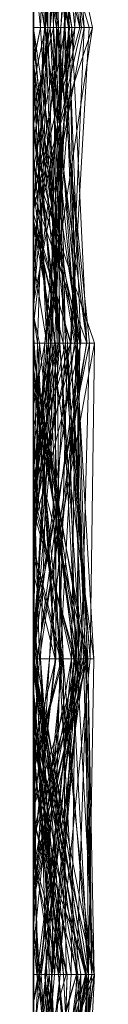
# Model space of a CAD drawing. Units: metres. Extents: x -0.16 to 0.24, y 0.007 to 0.407.
# Drawn here: x -0.16 to -0.159, y 0.371 to 0.387 of the extents above; entities that cross this region are included whole.
import ezdxf

# ---------------------------------------------------------------- set-up
doc = ezdxf.new("R2010")
doc.units = ezdxf.units.M
doc.linetypes.add('AUSGEZOGEN', pattern=[0])
doc.layers.add('Standard', color=7, linetype='AUSGEZOGEN', lineweight=13)

# ---------------------------------------------------------------- blocks, each defined once
blk = doc.blocks.new('COMPLEXOBJECT_0')
at = {"layer": 'Standard', "color": 7, "linetype": 'AUSGEZOGEN', "lineweight": 13, "transparency": 33554687}
for p, q in [((0.239001, 0.041379), (0.239593, 0.036207)), ((0.23927, 0.041379), (0.239002, 0.036207)), ((0.239803, 0.041379), (0.239002, 0.036207)), ((0.239608, 0.041379), (0.239005, 0.036207)), ((0.239516, 0.041379), (0.239044, 0.036207)), ((0.239629, 0.041379), (0.239044, 0.036207)), ((0.239608, 0.041379), (0.239044, 0.036207)), ((0.239219, 0.041379), (0.239098, 0.036207)), ((0.23957, 0.041379), (0.239098, 0.036207)), ((0.239516, 0.041379), (0.239098, 0.036207)), ((0.23911, 0.041379), (0.239272, 0.036207)), ((0.23911, 0.041379), (0.239134, 0.036207)), ((0.239777, 0.041379), (0.239134, 0.036207)), ((0.239803, 0.041379), (0.239143, 0.036207)), ((0.239935, 0.041379), (0.239143, 0.036207)), ((0.239739, 0.041379), (0.239149, 0.036207)), ((0.239644, 0.041379), (0.239149, 0.036207)), ((0.239149, 0.041379), (0.239593, 0.036207)), ((0.239214, 0.041379), (0.239814, 0.036207)), ((0.239219, 0.041379), (0.239593, 0.036207)), ((0.239219, 0.041379), (0.23978, 0.036207)), ((0.23927, 0.041379), (0.239814, 0.036207)), ((0.23927, 0.041379), (0.239943, 0.036207)), ((0.239906, 0.041379), (0.239272, 0.036207)), ((0.239412, 0.041379), (0.239295, 0.036207)), ((0.239739, 0.041379), (0.239383, 0.036207)), ((0.239446, 0.041379), (0.239708, 0.036207)), ((0.239644, 0.041379), (0.23945, 0.036207)), ((0.239596, 0.041379), (0.23945, 0.036207)), ((0.239608, 0.041379), (0.239814, 0.036207)), ((0.239777, 0.041379), (0.239708, 0.036207)), ((0.24, 0.040996), (0.24, 0.036207)), ((0.24, 0.040048), (0.24, 0.0324)), ((0.24, 0.036207), (0.24, 0.040048)), ((0.24, 0.039783), (0.239149, 0.036207)), ((0.24, 0.039099), (0.239044, 0.036207)), ((0.24, 0.039171), (0.24, 0.036207)), ((0.24, 0.036207), (0.24, 0.039171)), ((0.24, 0.039099), (0.24, 0.036207)), ((0.24, 0.038833), (0.239002, 0.036207)), ((0.24, 0.036207), (0.24, 0.038869)), ((0.24, 0.038697), (0.239134, 0.036207)), ((0.24, 0.038708), (0.239295, 0.036207)), ((0.24, 0.036207), (0.24, 0.038644)), ((0.24, 0.038551), (0.239295, 0.036207)), ((0.24, 0.036207), (0.24, 0.038388)), ((0.24, 0.03791), (0.24, 0.036207)), ((0.24, 0.037744), (0.24, 0.036207)), ((0.24, 0.02875), (0.24, 0.037732)), ((0.239943, 0.036207), (0.239002, 0.036207)), ((0.239002, 0.036207), (0.239998, 0.031034)), ((0.239002, 0.036207), (0.239143, 0.036207)), ((0.239005, 0.036207), (0.239112, 0.031034)), ((0.239044, 0.036207), (0.239005, 0.036207)), ((0.239005, 0.036207), (0.24, 0.032161)), ((0.239005, 0.036207), (0.239291, 0.031034)), ((0.239005, 0.036207), (0.239814, 0.036207)), ((0.239295, 0.036207), (0.239044, 0.036207)), ((0.239044, 0.036207), (0.239582, 0.031034)), ((0.239044, 0.036207), (0.239181, 0.031034)), ((0.239044, 0.036207), (0.24, 0.036207)), ((0.239044, 0.036207), (0.23914, 0.031034)), ((0.24, 0.036207), (0.239044, 0.036207)), ((0.239044, 0.036207), (0.239112, 0.031034)), ((0.239593, 0.036207), (0.239071, 0.031034)), ((0.239098, 0.036207), (0.239952, 0.031034)), ((0.23978, 0.036207), (0.239098, 0.036207)), ((0.239098, 0.036207), (0.24, 0.033731)), ((0.239098, 0.036207), (0.23914, 0.031034)), ((0.239098, 0.036207), (0.24, 0.036207)), ((0.239295, 0.036207), (0.23912, 0.031034)), ((0.239272, 0.036207), (0.239134, 0.036207)), ((0.239134, 0.036207), (0.24, 0.031225)), ((0.239134, 0.036207), (0.239708, 0.036207)), ((0.239143, 0.036207), (0.239998, 0.031034)), ((0.239143, 0.036207), (0.239991, 0.031034)), ((0.239143, 0.036207), (0.24, 0.036207)), ((0.239149, 0.036207), (0.24, 0.032017)), ((0.239383, 0.036207), (0.239149, 0.036207)), ((0.239149, 0.036207), (0.24, 0.033054)), ((0.239149, 0.036207), (0.23945, 0.036207)), ((0.239708, 0.036207), (0.239264, 0.031034)), ((0.24, 0.036207), (0.239272, 0.036207)), ((0.239272, 0.036207), (0.24, 0.033667)), ((0.239272, 0.036207), (0.24, 0.03126)), ((0.239814, 0.036207), (0.239291, 0.031034)), ((0.239943, 0.036207), (0.239291, 0.031034)), ((0.24, 0.036207), (0.239295, 0.036207)), ((0.239295, 0.036207), (0.24, 0.0321)), ((0.239295, 0.036207), (0.239582, 0.031034)), ((0.239383, 0.036207), (0.23931, 0.031034)), ((0.24, 0.036207), (0.239383, 0.036207)), ((0.239383, 0.036207), (0.24, 0.032299)), ((0.23945, 0.036207), (0.24, 0.03361)), ((0.23945, 0.036207), (0.24, 0.034307)), ((0.23945, 0.036207), (0.24, 0.036207)), ((0.239708, 0.036207), (0.239563, 0.031034)), ((0.239593, 0.036207), (0.24, 0.03432)), ((0.24, 0.036207), (0.239593, 0.036207)), ((0.239593, 0.036207), (0.239952, 0.031034)), ((0.239593, 0.036207), (0.23978, 0.036207)), ((0.239708, 0.036207), (0.24, 0.031562)), ((0.239708, 0.036207), (0.24, 0.036207)), ((0.23978, 0.036207), (0.239952, 0.031034)), ((0.239814, 0.036207), (0.239943, 0.036207)), ((0.239943, 0.036207), (0.24, 0.035648)), ((0.239943, 0.036207), (0.239998, 0.031034)), ((0.24, 0.033667), (0.24, 0.036207)), ((0.24, 0.036207), (0.24, 0.034811)), ((0.24, 0.034514), (0.24, 0.036207)), ((0.24, 0.036207), (0.24, 0.033847)), ((0.24, 0.034728), (0.24, 0.036207)), ((0.24, 0.036207), (0.24, 0.034307)), ((0.24, 0.03432), (0.24, 0.036207)), ((0.24, 0.036207), (0.24, 0.03398)), ((0.24, 0.03398), (0.24, 0.036207)), ((0.24, 0.036207), (0.24, 0.031091)), ((0.24, 0.03578), (0.239518, 0.031034)), ((0.24, 0.032886), (0.24, 0.03578)), ((0.24, 0.03578), (0.24, 0.034115)), ((0.24, 0.035648), (0.24, 0.031034)), ((0.24, 0.031034), (0.24, 0.035648)), ((0.24, 0.035476), (0.239736, 0.031034)), ((0.24, 0.034115), (0.24, 0.035476)), ((0.24, 0.035476), (0.24, 0.033641)), ((0.24, 0.034986), (0.23912, 0.031034)), ((0.24, 0.034901), (0.239181, 0.031034)), ((0.24, 0.034811), (0.24, 0.034986)), ((0.24, 0.034986), (0.24, 0.034514)), ((0.24, 0.033847), (0.24, 0.034901)), ((0.24, 0.034901), (0.24, 0.034728)), ((0.24, 0.034811), (0.239264, 0.031034)), ((0.24, 0.034728), (0.23931, 0.031034)), ((0.24, 0.034514), (0.23912, 0.031034)), ((0.24, 0.031034), (0.24, 0.03432)), ((0.24, 0.034307), (0.24, 0.03361)), ((0.24, 0.034115), (0.239936, 0.031034)), ((0.24, 0.03398), (0.23914, 0.031034)), ((0.24, 0.033847), (0.239181, 0.031034)), ((0.24, 0.033731), (0.24, 0.031034)), ((0.24, 0.031034), (0.24, 0.033731)), ((0.24, 0.033641), (0.239736, 0.031034)), ((0.24, 0.03126), (0.24, 0.033667)), ((0.24, 0.033641), (0.24, 0.031034)), ((0.24, 0.03361), (0.24, 0.033054)), ((0.24, 0.033054), (0.24, 0.032017)), ((0.24, 0.032886), (0.239518, 0.031034)), ((0.24, 0.031034), (0.24, 0.032886)), ((0.24, 0.0324), (0.239902, 0.031034)), ((0.24, 0.0324), (0.24, 0.031034)), ((0.24, 0.032299), (0.24, 0.031034)), ((0.24, 0.032017), (0.24, 0.032299)), ((0.24, 0.032161), (0.24, 0.031034)), ((0.24, 0.031034), (0.24, 0.032161)), ((0.24, 0.0321), (0.24, 0.031034)), ((0.24, 0.031034), (0.24, 0.0321)), ((0.24, 0.031562), (0.24, 0.031225)), ((0.24, 0.031034), (0.24, 0.031562)), ((0.24, 0.031446), (0.239977, 0.031034)), ((0.24, 0.031176), (0.24, 0.031446)), ((0.24, 0.031446), (0.24, 0.031034)), ((0.24, 0.031176), (0.239977, 0.031034)), ((0.24, 0.031225), (0.24, 0.03126)), ((0.24, 0.031091), (0.24, 0.031176)), ((0.239071, 0.031034), (0.239003, 0.025862)), ((0.239952, 0.031034), (0.239003, 0.025862)), ((0.239071, 0.031034), (0.239474, 0.025862)), ((0.24, 0.031034), (0.239071, 0.031034)), ((0.239071, 0.031034), (0.239513, 0.025862)), ((0.239071, 0.031034), (0.239952, 0.031034)), ((0.239112, 0.031034), (0.239392, 0.025862)), ((0.23914, 0.031034), (0.239112, 0.031034)), ((0.239112, 0.031034), (0.24, 0.026478)), ((0.239112, 0.031034), (0.24, 0.031034)), ((0.23912, 0.031034), (0.239278, 0.025862)), ((0.239264, 0.031034), (0.23912, 0.031034)), ((0.23912, 0.031034), (0.24, 0.02754)), ((0.23912, 0.031034), (0.24, 0.031034)), ((0.239902, 0.031034), (0.239129, 0.025862)), ((0.24, 0.031034), (0.23914, 0.031034)), ((0.23914, 0.031034), (0.239392, 0.025862)), ((0.239582, 0.031034), (0.239181, 0.031034)), ((0.239181, 0.031034), (0.239441, 0.025862)), ((0.239181, 0.031034), (0.23931, 0.031034)), ((0.239936, 0.031034), (0.239229, 0.025862)), ((0.239736, 0.031034), (0.239229, 0.025862)), ((0.239291, 0.031034), (0.239242, 0.025862)), ((0.239563, 0.031034), (0.239264, 0.031034)), ((0.239264, 0.031034), (0.239278, 0.025862)), ((0.239563, 0.031034), (0.239278, 0.025862)), ((0.239291, 0.031034), (0.24, 0.026263)), ((0.24, 0.031034), (0.239291, 0.031034)), ((0.239291, 0.031034), (0.239569, 0.025862)), ((0.239291, 0.031034), (0.24, 0.031034)), ((0.23931, 0.031034), (0.239441, 0.025862)), ((0.23931, 0.031034), (0.24, 0.028617)), ((0.23931, 0.031034), (0.24, 0.031034)), ((0.239998, 0.031034), (0.23933, 0.025862)), ((0.239582, 0.031034), (0.239441, 0.025862)), ((0.239736, 0.031034), (0.239474, 0.025862)), ((0.24, 0.031034), (0.239518, 0.031034)), ((0.239518, 0.031034), (0.24, 0.027895)), ((0.239518, 0.031034), (0.239936, 0.031034)), ((0.239563, 0.031034), (0.239615, 0.025862)), ((0.24, 0.031034), (0.239563, 0.031034)), ((0.239563, 0.031034), (0.24, 0.029334)), ((0.239998, 0.031034), (0.239569, 0.025862)), ((0.24, 0.031034), (0.239582, 0.031034)), ((0.239582, 0.031034), (0.239783, 0.025862)), ((0.239998, 0.031034), (0.239723, 0.025862)), ((0.239991, 0.031034), (0.239723, 0.025862)), ((0.239977, 0.031034), (0.239723, 0.025862)), ((0.239936, 0.031034), (0.239736, 0.031034)), ((0.239736, 0.031034), (0.24, 0.031034)), ((0.239902, 0.031034), (0.24, 0.027891)), ((0.239902, 0.031034), (0.24, 0.031034)), ((0.239936, 0.031034), (0.24, 0.030155)), ((0.239936, 0.031034), (0.24, 0.030549)), ((0.239952, 0.031034), (0.24, 0.030778)), ((0.239952, 0.031034), (0.24, 0.031034)), ((0.239991, 0.031034), (0.239977, 0.031034)), ((0.239977, 0.031034), (0.24, 0.030893)), ((0.239977, 0.031034), (0.24, 0.031034)), ((0.24, 0.031091), (0.239991, 0.031034)), ((0.239998, 0.031034), (0.239991, 0.031034)), ((0.24, 0.031034), (0.239998, 0.031034)), ((0.24, 0.031034), (0.24, 0.027891)), ((0.24, 0.030624), (0.24, 0.031034)), ((0.24, 0.031034), (0.24, 0.02754)), ((0.24, 0.028668), (0.24, 0.031034)), ((0.24, 0.031034), (0.24, 0.028617)), ((0.24, 0.027895), (0.24, 0.031034)), ((0.24, 0.031034), (0.24, 0.028065)), ((0.24, 0.028065), (0.24, 0.031034)), ((0.24, 0.031034), (0.24, 0.030778)), ((0.24, 0.02784), (0.24, 0.031034)), ((0.24, 0.031034), (0.24, 0.026478)), ((0.24, 0.026263), (0.24, 0.031034)), ((0.24, 0.031034), (0.24, 0.028329)), ((0.24, 0.028329), (0.24, 0.031034)), ((0.24, 0.031034), (0.24, 0.030893)), ((0.24, 0.030893), (0.24, 0.025862)), ((0.24, 0.030778), (0.24, 0.025862)), ((0.24, 0.030624), (0.239615, 0.025862)), ((0.24, 0.025862), (0.24, 0.030624)), ((0.24, 0.030549), (0.24, 0.030155)), ((0.24, 0.025862), (0.24, 0.030549)), ((0.24, 0.030155), (0.24, 0.027895)), ((0.24, 0.029334), (0.24, 0.025862)), ((0.24, 0.025862), (0.24, 0.029334)), ((0.24, 0.028901), (0.239224, 0.025862)), ((0.24, 0.025862), (0.24, 0.028901)), ((0.24, 0.028901), (0.24, 0.027855)), ((0.239382, 0.025862), (0.24, 0.02875)), ((0.24, 0.025862), (0.24, 0.02875)), ((0.24, 0.028668), (0.239783, 0.025862)), ((0.24, 0.025862), (0.24, 0.028668)), ((0.24, 0.028617), (0.24, 0.025862)), ((0.24, 0.028329), (0.239569, 0.025862)), ((0.24, 0.028065), (0.239474, 0.025862)), ((0.24, 0.02784), (0.239392, 0.025862)), ((0.24, 0.027855), (0.239658, 0.025862)), ((0.24, 0.027891), (0.24, 0.025862)), ((0.24, 0.027855), (0.24, 0.027234)), ((0.24, 0.025862), (0.24, 0.02784)), ((0.24, 0.02754), (0.24, 0.025862)), ((0.24, 0.027234), (0.239658, 0.025862)), ((0.24, 0.027234), (0.24, 0.025862)), ((0.24, 0.026478), (0.24, 0.025862)), ((0.24, 0.025862), (0.24, 0.026263)), ((0.239513, 0.025862), (0.239003, 0.025862)), ((0.239003, 0.025862), (0.24, 0.02293)), ((0.239003, 0.025862), (0.24, 0.025862)), ((0.23909, 0.02069), (0.239382, 0.025862)), ((0.239129, 0.025862), (0.239595, 0.02069)), ((0.239129, 0.025862), (0.24, 0.025862)), ((0.239392, 0.025862), (0.23917, 0.02069)), ((0.24, 0.025862), (0.239224, 0.025862)), ((0.239224, 0.025862), (0.24, 0.022468)), ((0.239224, 0.025862), (0.239426, 0.02069)), ((0.239224, 0.025862), (0.239658, 0.025862)), ((0.24, 0.025862), (0.239229, 0.025862)), ((0.239229, 0.025862), (0.239725, 0.02069)), ((0.239229, 0.025862), (0.239474, 0.025862)), ((0.24, 0.025862), (0.239242, 0.025862)), ((0.239242, 0.025862), (0.24, 0.022926)), ((0.239242, 0.025862), (0.24, 0.020705)), ((0.239242, 0.025862), (0.239569, 0.025862)), ((0.239278, 0.025862), (0.239805, 0.02069)), ((0.24, 0.025862), (0.239278, 0.025862)), ((0.239278, 0.025862), (0.239481, 0.02069)), ((0.239278, 0.025862), (0.24, 0.025862)), ((0.239569, 0.025862), (0.23933, 0.025862)), ((0.23933, 0.025862), (0.24, 0.021817)), ((0.23933, 0.025862), (0.239723, 0.025862)), ((0.239382, 0.025862), (0.24, 0.023869)), ((0.24, 0.025862), (0.239382, 0.025862)), ((0.24, 0.025862), (0.239392, 0.025862)), ((0.239392, 0.025862), (0.24, 0.023734)), ((0.239392, 0.025862), (0.24, 0.025862)), ((0.239658, 0.025862), (0.239426, 0.02069)), ((0.239783, 0.025862), (0.239441, 0.025862)), ((0.239441, 0.025862), (0.24, 0.020965)), ((0.239441, 0.025862), (0.24, 0.025862)), ((0.239474, 0.025862), (0.239725, 0.02069)), ((0.239474, 0.025862), (0.239593, 0.02069)), ((0.239474, 0.025862), (0.239513, 0.025862)), ((0.239513, 0.025862), (0.239593, 0.02069)), ((0.239513, 0.025862), (0.24, 0.023916)), ((0.239513, 0.025862), (0.24, 0.023844)), ((0.239569, 0.025862), (0.24, 0.020717)), ((0.239569, 0.025862), (0.24, 0.022253)), ((0.239615, 0.025862), (0.239765, 0.02069)), ((0.24, 0.025862), (0.239615, 0.025862)), ((0.239615, 0.025862), (0.239675, 0.02069)), ((0.239615, 0.025862), (0.239805, 0.02069)), ((0.239615, 0.025862), (0.24, 0.025862)), ((0.239658, 0.025862), (0.24, 0.021188)), ((0.239658, 0.025862), (0.24, 0.025862)), ((0.239723, 0.025862), (0.24, 0.022774)), ((0.239723, 0.025862), (0.24, 0.023287)), ((0.239723, 0.025862), (0.24, 0.025862)), ((0.24, 0.025862), (0.239783, 0.025862)), ((0.239783, 0.025862), (0.24, 0.024529)), ((0.239783, 0.025862), (0.24, 0.021343)), ((0.24, 0.025862), (0.24, 0.025167)), ((0.24, 0.024768), (0.24, 0.025862)), ((0.24, 0.025862), (0.24, 0.021619)), ((0.24, 0.021619), (0.24, 0.025862)), ((0.24, 0.025862), (0.24, 0.023541)), ((0.24, 0.024529), (0.24, 0.025862)), ((0.24, 0.025862), (0.24, 0.020965)), ((0.24, 0.022468), (0.24, 0.025862)), ((0.24, 0.025862), (0.24, 0.021188)), ((0.24, 0.022287), (0.24, 0.025862)), ((0.24, 0.025862), (0.24, 0.02293)), ((0.24, 0.023734), (0.24, 0.025862)), ((0.24, 0.025862), (0.24, 0.025208)), ((0.24, 0.022926), (0.24, 0.025862)), ((0.24, 0.025862), (0.24, 0.023287)), ((0.24, 0.023869), (0.24, 0.025862)), ((0.24, 0.025208), (0.23917, 0.02069)), ((0.24, 0.025208), (0.24, 0.02069)), ((0.24, 0.025167), (0.239595, 0.02069)), ((0.24, 0.025167), (0.24, 0.024768)), ((0.24, 0.024768), (0.239765, 0.02069)), ((0.24, 0.021343), (0.24, 0.024529)), ((0.24, 0.023916), (0.24, 0.02069)), ((0.24, 0.023844), (0.24, 0.023916)), ((0.24, 0.02069), (0.24, 0.023869)), ((0.24, 0.02293), (0.24, 0.023844)), ((0.24, 0.02069), (0.24, 0.023734)), ((0.24, 0.023541), (0.239481, 0.02069)), ((0.24, 0.023541), (0.24, 0.02069)), ((0.24, 0.023287), (0.24, 0.022774)), ((0.24, 0.020705), (0.24, 0.022926)), ((0.24, 0.022774), (0.24, 0.021817)), ((0.24, 0.02069), (0.24, 0.022468)), ((0.24, 0.022287), (0.239725, 0.02069)), ((0.24, 0.02069), (0.24, 0.022287)), ((0.24, 0.022253), (0.24, 0.020717)), ((0.24, 0.021817), (0.24, 0.022253)), ((0.24, 0.021619), (0.239805, 0.02069)), ((0.24, 0.020965), (0.24, 0.021343)), ((0.24, 0.021188), (0.24, 0.02069)), ((0.24, 0.017519), (0.23909, 0.02069)), ((0.24, 0.02069), (0.23909, 0.02069)), ((0.24, 0.02069), (0.23917, 0.02069)), ((0.23917, 0.02069), (0.24, 0.016419)), ((0.23917, 0.02069), (0.239504, 0.015517)), ((0.23917, 0.02069), (0.24, 0.02069)), ((0.239725, 0.02069), (0.239252, 0.015517)), ((0.239426, 0.02069), (0.239311, 0.015517)), ((0.239805, 0.02069), (0.239353, 0.015517)), ((0.239481, 0.02069), (0.239353, 0.015517)), ((0.24, 0.02069), (0.239426, 0.02069)), ((0.239426, 0.02069), (0.24, 0.017642)), ((0.239426, 0.02069), (0.24, 0.02069)), ((0.239805, 0.02069), (0.239481, 0.02069)), ((0.239481, 0.02069), (0.239914, 0.015517)), ((0.239481, 0.02069), (0.24, 0.02069)), ((0.239725, 0.02069), (0.239525, 0.015517)), ((0.239725, 0.02069), (0.239593, 0.02069)), ((0.239593, 0.02069), (0.239662, 0.015517)), ((0.239593, 0.02069), (0.24, 0.018715)), ((0.239593, 0.02069), (0.24, 0.02069)), ((0.239595, 0.02069), (0.24, 0.017526)), ((0.239595, 0.02069), (0.239765, 0.02069)), ((0.239725, 0.02069), (0.239662, 0.015517)), ((0.239765, 0.02069), (0.239675, 0.02069)), ((0.239675, 0.02069), (0.239822, 0.015517)), ((0.239675, 0.02069), (0.239805, 0.02069)), ((0.24, 0.02069), (0.239725, 0.02069)), ((0.239765, 0.02069), (0.24, 0.018222)), ((0.239765, 0.02069), (0.24, 0.019019)), ((0.239765, 0.02069), (0.239822, 0.015517)), ((0.239805, 0.02069), (0.239822, 0.015517)), ((0.239805, 0.02069), (0.24, 0.019826)), ((0.24, 0.020717), (0.24, 0.020705)), ((0.24, 0.02069), (0.24, 0.01658)), ((0.24, 0.017642), (0.24, 0.02069)), ((0.24, 0.02069), (0.24, 0.02043)), ((0.24, 0.017834), (0.24, 0.02069)), ((0.24, 0.02069), (0.24, 0.018715)), ((0.24, 0.016419), (0.24, 0.02069)), ((0.24, 0.02069), (0.24, 0.017974)), ((0.24, 0.017519), (0.24, 0.02069))]:
    blk.add_line(p, q, dxfattribs=at)
blk = doc.blocks.new('Unbenannt_$F1')
at = {"layer": 'Standard', "color": 52, "linetype": 'AUSGEZOGEN', "lineweight": -3, "transparency": 33554687}
for p, q in [((0.24, 0), (0.24, 0.15)), ((0.24, 0.15), (0.24, 0))]:
    blk.add_line(p, q, dxfattribs=at)
at = {"layer": 'Standard', "color": 7, "linetype": 'AUSGEZOGEN', "lineweight": 13, "transparency": 33554687}
blk.add_blockref('COMPLEXOBJECT_0', (0, 0), dxfattribs=at)
blk = doc.blocks.new('COMPLEXOBJECT_1')
at = {"layer": 'Standard', "color": 7, "linetype": 'AUSGEZOGEN', "lineweight": 13, "transparency": 33554687}
for p, q in [((0.24, 0.027486), (0.24, 0.043064)), ((0.239449, 0.041379), (0.239101, 0.036207)), ((0.239172, 0.041379), (0.239925, 0.036207)), ((0.23927, 0.041379), (0.239224, 0.036207)), ((0.239586, 0.041379), (0.239224, 0.036207)), ((0.23927, 0.041379), (0.239745, 0.036207)), ((0.23927, 0.041379), (0.239506, 0.036207)), ((0.24, 0.041359), (0.239564, 0.036207)), ((0.239585, 0.041379), (0.239872, 0.036207)), ((0.239612, 0.041379), (0.239904, 0.036207)), ((0.24, 0.036668), (0.24, 0.041379)), ((0.24, 0.036658), (0.24, 0.041379)), ((0.24, 0.041359), (0.24, 0.036207)), ((0.24, 0.040414), (0.239101, 0.036207)), ((0.24, 0.040485), (0.239224, 0.036207)), ((0.24, 0.040485), (0.24, 0.036207)), ((0.24, 0.040208), (0.239656, 0.036207)), ((0.24, 0.040105), (0.239692, 0.036207)), ((0.24, 0.039975), (0.239564, 0.036207)), ((0.24, 0.039914), (0.239745, 0.036207)), ((0.24, 0.036207), (0.24, 0.039975)), ((0.24, 0.039713), (0.24, 0.032819)), ((0.24, 0.036207), (0.24, 0.039713)), ((0.24, 0.036207), (0.24, 0.039467)), ((0.24, 0.039309), (0.24, 0.036207)), ((0.24, 0.038765), (0.239798, 0.036207)), ((0.24, 0.038646), (0.239692, 0.036207)), ((0.24, 0.036207), (0.24, 0.038646)), ((0.24, 0.038092), (0.239463, 0.036207)), ((0.24, 0.036207), (0.24, 0.038092)), ((0.24, 0.038092), (0.24, 0.036207)), ((0.24, 0.03801), (0.239745, 0.036207)), ((0.24, 0.038042), (0.239798, 0.036207)), ((0.24, 0.038042), (0.24, 0.036207)), ((0.24, 0.037684), (0.239925, 0.036207)), ((0.24, 0.037684), (0.24, 0.036207)), ((0.24, 0.03726), (0.239872, 0.036207)), ((0.24, 0.03726), (0.24, 0.036207)), ((0.24, 0.036668), (0.239904, 0.036207)), ((0.24, 0.036658), (0.239925, 0.036207)), ((0.24, 0.036207), (0.24, 0.036668)), ((0.24, 0.036207), (0.24, 0.036658)), ((0.239101, 0.036207), (0.23901, 0.031034)), ((0.239101, 0.036207), (0.239516, 0.031034)), ((0.24, 0.036207), (0.239101, 0.036207)), ((0.239101, 0.036207), (0.239378, 0.031034)), ((0.239101, 0.036207), (0.239798, 0.036207)), ((0.239872, 0.036207), (0.239156, 0.031034)), ((0.239692, 0.036207), (0.239218, 0.031034)), ((0.239656, 0.036207), (0.239218, 0.031034)), ((0.239506, 0.036207), (0.239224, 0.036207)), ((0.239224, 0.036207), (0.24, 0.03109)), ((0.239224, 0.036207), (0.24, 0.036207)), ((0.239904, 0.036207), (0.239238, 0.031034)), ((0.239904, 0.036207), (0.239321, 0.031034)), ((0.239564, 0.036207), (0.239337, 0.031034)), ((0.239798, 0.036207), (0.239378, 0.031034)), ((0.24, 0.036207), (0.239463, 0.036207)), ((0.239463, 0.036207), (0.24, 0.032751)), ((0.239463, 0.036207), (0.239516, 0.031034)), ((0.239463, 0.036207), (0.24, 0.036207)), ((0.239506, 0.036207), (0.239884, 0.031034)), ((0.239745, 0.036207), (0.239506, 0.036207)), ((0.239506, 0.036207), (0.24, 0.032749)), ((0.239506, 0.036207), (0.24, 0.031121)), ((0.239872, 0.036207), (0.239539, 0.031034)), ((0.239564, 0.036207), (0.24, 0.031535)), ((0.24, 0.036207), (0.239564, 0.036207)), ((0.239564, 0.036207), (0.24, 0.031858)), ((0.239564, 0.036207), (0.24, 0.036207)), ((0.239692, 0.036207), (0.239656, 0.036207)), ((0.239656, 0.036207), (0.24, 0.032457)), ((0.239656, 0.036207), (0.239884, 0.031034)), ((0.239656, 0.036207), (0.239745, 0.036207)), ((0.239692, 0.036207), (0.24, 0.034156)), ((0.24, 0.036207), (0.239692, 0.036207)), ((0.239745, 0.036207), (0.239884, 0.031034)), ((0.239798, 0.036207), (0.24, 0.036207)), ((0.24, 0.036207), (0.239872, 0.036207)), ((0.239872, 0.036207), (0.24, 0.035486)), ((0.239872, 0.036207), (0.24, 0.036207)), ((0.24, 0.036207), (0.239904, 0.036207)), ((0.239904, 0.036207), (0.24, 0.034556)), ((0.239904, 0.036207), (0.24, 0.036207)), ((0.239925, 0.036207), (0.24, 0.03347)), ((0.24, 0.036207), (0.239925, 0.036207)), ((0.239925, 0.036207), (0.24, 0.035395)), ((0.239925, 0.036207), (0.24, 0.036207)), ((0.24, 0.032819), (0.24, 0.036207)), ((0.24, 0.036207), (0.24, 0.035486)), ((0.24, 0.034156), (0.24, 0.036207)), ((0.24, 0.036207), (0.24, 0.03109)), ((0.24, 0.031535), (0.24, 0.036207)), ((0.24, 0.036207), (0.24, 0.031858)), ((0.24, 0.033474), (0.24, 0.036207)), ((0.24, 0.036207), (0.24, 0.034556)), ((0.24, 0.03347), (0.24, 0.036207)), ((0.24, 0.036207), (0.24, 0.035395)), ((0.24, 0.032751), (0.24, 0.036207)), ((0.24, 0.036207), (0.24, 0.032792)), ((0.24, 0.032792), (0.24, 0.036207)), ((0.24, 0.036207), (0.24, 0.034491)), ((0.24, 0.035486), (0.24, 0.031034)), ((0.24, 0.035395), (0.24, 0.03347)), ((0.24, 0.034556), (0.24, 0.031034)), ((0.24, 0.034491), (0.239378, 0.031034)), ((0.24, 0.034491), (0.24, 0.031034)), ((0.24, 0.034245), (0.239636, 0.031034)), ((0.24, 0.034216), (0.239645, 0.031034)), ((0.24, 0.032502), (0.24, 0.034245)), ((0.24, 0.034245), (0.24, 0.034216)), ((0.24, 0.034216), (0.24, 0.031034)), ((0.24, 0.031034), (0.24, 0.034156)), ((0.24, 0.033474), (0.239238, 0.031034)), ((0.24, 0.031034), (0.24, 0.033474)), ((0.24, 0.032792), (0.239516, 0.031034)), ((0.24, 0.032819), (0.239539, 0.031034)), ((0.24, 0.031034), (0.24, 0.032751)), ((0.24, 0.032749), (0.24, 0.031034)), ((0.24, 0.031121), (0.24, 0.032749)), ((0.24, 0.032502), (0.239636, 0.031034)), ((0.24, 0.031034), (0.24, 0.032502)), ((0.24, 0.032457), (0.24, 0.031034)), ((0.24, 0.031034), (0.24, 0.032457)), ((0.24, 0.031858), (0.24, 0.031034)), ((0.24, 0.031034), (0.24, 0.031535)), ((0.239516, 0.031034), (0.23901, 0.031034)), ((0.23901, 0.031034), (0.2397, 0.025862)), ((0.23901, 0.031034), (0.239306, 0.025862)), ((0.23901, 0.031034), (0.239378, 0.031034)), ((0.239218, 0.031034), (0.239081, 0.025862)), ((0.239539, 0.031034), (0.239156, 0.031034)), ((0.239156, 0.031034), (0.24, 0.026078)), ((0.239156, 0.031034), (0.239302, 0.025862)), ((0.239156, 0.031034), (0.24, 0.031034)), ((0.24, 0.031034), (0.239218, 0.031034)), ((0.239218, 0.031034), (0.23957, 0.025862)), ((0.239218, 0.031034), (0.24, 0.031034)), ((0.24, 0.031034), (0.239238, 0.031034)), ((0.239238, 0.031034), (0.24, 0.026594)), ((0.239238, 0.031034), (0.24, 0.025976)), ((0.239238, 0.031034), (0.239321, 0.031034)), ((0.239378, 0.031034), (0.239306, 0.025862)), ((0.239321, 0.031034), (0.24, 0.025989)), ((0.239321, 0.031034), (0.24, 0.031034)), ((0.239337, 0.031034), (0.239903, 0.025862)), ((0.24, 0.031034), (0.239337, 0.031034)), ((0.239337, 0.031034), (0.24, 0.028468)), ((0.239337, 0.031034), (0.24, 0.031034)), ((0.239378, 0.031034), (0.24, 0.028308)), ((0.239378, 0.031034), (0.24, 0.031034)), ((0.24, 0.031034), (0.239516, 0.031034)), ((0.239516, 0.031034), (0.239755, 0.025862)), ((0.239516, 0.031034), (0.2397, 0.025862)), ((0.239539, 0.031034), (0.24, 0.029216)), ((0.239539, 0.031034), (0.24, 0.026245)), ((0.239636, 0.031034), (0.23964, 0.025862)), ((0.24, 0.031034), (0.239636, 0.031034)), ((0.239636, 0.031034), (0.239989, 0.025862)), ((0.239636, 0.031034), (0.239645, 0.031034)), ((0.239645, 0.031034), (0.239989, 0.025862)), ((0.239645, 0.031034), (0.24, 0.029644)), ((0.239645, 0.031034), (0.239937, 0.025862)), ((0.239645, 0.031034), (0.24, 0.031034)), ((0.239884, 0.031034), (0.239724, 0.025862)), ((0.24, 0.031034), (0.239884, 0.031034)), ((0.239884, 0.031034), (0.24, 0.031034)), ((0.24, 0.03109), (0.24, 0.031121)), ((0.24, 0.031034), (0.24, 0.02829)), ((0.24, 0.028335), (0.24, 0.031034)), ((0.24, 0.031034), (0.24, 0.030391)), ((0.24, 0.029375), (0.24, 0.031034)), ((0.24, 0.031034), (0.24, 0.028604)), ((0.24, 0.029354), (0.24, 0.031034)), ((0.24, 0.031034), (0.24, 0.028468)), ((0.24, 0.026594), (0.24, 0.031034)), ((0.24, 0.031034), (0.24, 0.025989)), ((0.24, 0.029156), (0.24, 0.031034)), ((0.24, 0.031034), (0.24, 0.028363)), ((0.24, 0.028339), (0.24, 0.031034)), ((0.24, 0.031034), (0.24, 0.028308)), ((0.24, 0.030618), (0.239126, 0.025862)), ((0.24, 0.030624), (0.239903, 0.025862)), ((0.24, 0.025862), (0.24, 0.030624)), ((0.24, 0.030624), (0.24, 0.029354)), ((0.24, 0.029514), (0.24, 0.030618)), ((0.24, 0.030618), (0.24, 0.025862)), ((0.24, 0.030391), (0.239081, 0.025862)), ((0.24, 0.030391), (0.24, 0.029375)), ((0.24, 0.029644), (0.24, 0.025862)), ((0.24, 0.025862), (0.24, 0.029644)), ((0.24, 0.029375), (0.239724, 0.025862)), ((0.24, 0.029514), (0.239816, 0.025862)), ((0.24, 0.026888), (0.24, 0.029514)), ((0.24, 0.029354), (0.239903, 0.025862)), ((0.24, 0.029216), (0.24, 0.004161)), ((0.24, 0.026245), (0.24, 0.029216)), ((0.24, 0.029156), (0.23964, 0.025862)), ((0.24, 0.025862), (0.24, 0.029156)), ((0.24, 0.028604), (0.239724, 0.025862)), ((0.24, 0.028604), (0.24, 0.025862)), ((0.24, 0.028468), (0.24, 0.025862)), ((0.24, 0.02829), (0.239302, 0.025862)), ((0.24, 0.028335), (0.23957, 0.025862)), ((0.24, 0.028339), (0.239755, 0.025862)), ((0.24, 0.028363), (0.239937, 0.025862)), ((0.24, 0.028363), (0.24, 0.025862)), ((0.24, 0.025862), (0.24, 0.028339)), ((0.24, 0.025862), (0.24, 0.028335)), ((0.24, 0.028308), (0.24, 0.025862)), ((0.24, 0.02829), (0.24, 0.025862)), ((0.239583, 0.025862), (0.24, 0.027486)), ((0.24, 0.025862), (0.24, 0.027486)), ((0.24, 0.026888), (0.239816, 0.025862)), ((0.24, 0.025862), (0.24, 0.026888)), ((0.24, 0.025976), (0.24, 0.026594)), ((0.24, 0.026078), (0.24, 0.026245)), ((0.24, 0.025862), (0.24, 0.026078)), ((0.24, 0.025989), (0.24, 0.025976)), ((0.239816, 0.025862), (0.239033, 0.02069)), ((0.23957, 0.025862), (0.239081, 0.025862)), ((0.239081, 0.025862), (0.239626, 0.02069)), ((0.239081, 0.025862), (0.239724, 0.025862)), ((0.239126, 0.025862), (0.23937, 0.02069)), ((0.239816, 0.025862), (0.239126, 0.025862)), ((0.239126, 0.025862), (0.24, 0.023434)), ((0.239126, 0.025862), (0.239818, 0.02069)), ((0.239126, 0.025862), (0.24, 0.025862)), ((0.24, 0.025862), (0.239302, 0.025862)), ((0.239302, 0.025862), (0.239416, 0.02069)), ((0.239302, 0.025862), (0.239674, 0.02069)), ((0.239302, 0.025862), (0.24, 0.025862)), ((0.239306, 0.025862), (0.2395, 0.02069)), ((0.2397, 0.025862), (0.239306, 0.025862)), ((0.239306, 0.025862), (0.24, 0.021307)), ((0.239306, 0.025862), (0.24, 0.025862)), ((0.239724, 0.025862), (0.239321, 0.02069)), ((0.239816, 0.025862), (0.23937, 0.02069)), ((0.239724, 0.025862), (0.239409, 0.02069)), ((0.239755, 0.025862), (0.2395, 0.02069)), ((0.2397, 0.025862), (0.2395, 0.02069)), ((0.239551, 0.02069), (0.239583, 0.025862)), ((0.23957, 0.025862), (0.239884, 0.02069)), ((0.24, 0.025862), (0.23957, 0.025862)), ((0.23957, 0.025862), (0.24, 0.022392)), ((0.23957, 0.025862), (0.239626, 0.02069)), ((0.24, 0.025862), (0.239583, 0.025862)), ((0.239724, 0.025862), (0.239626, 0.02069)), ((0.24, 0.025862), (0.23964, 0.025862)), ((0.23964, 0.025862), (0.24, 0.023931)), ((0.23964, 0.025862), (0.239989, 0.025862)), ((0.239755, 0.025862), (0.2397, 0.025862)), ((0.239724, 0.025862), (0.24, 0.025862)), ((0.24, 0.025862), (0.239755, 0.025862)), ((0.239755, 0.025862), (0.24, 0.021523)), ((0.239937, 0.025862), (0.239763, 0.02069)), ((0.24, 0.025862), (0.239816, 0.025862)), ((0.24, 0.025862), (0.239903, 0.025862)), ((0.239903, 0.025862), (0.24, 0.025403)), ((0.239903, 0.025862), (0.24, 0.025862)), ((0.239937, 0.025862), (0.24, 0.025417)), ((0.24, 0.025862), (0.239937, 0.025862)), ((0.239937, 0.025862), (0.24, 0.025862)), ((0.239989, 0.025862), (0.24, 0.025767)), ((0.239989, 0.025862), (0.24, 0.025683)), ((0.239989, 0.025862), (0.24, 0.025862)), ((0.24, 0.025555), (0.24, 0.025862)), ((0.24, 0.025862), (0.24, 0.02201)), ((0.24, 0.021271), (0.24, 0.025862)), ((0.24, 0.025862), (0.24, 0.023684)), ((0.24, 0.025403), (0.24, 0.025862)), ((0.24, 0.025862), (0.24, 0.025403)), ((0.24, 0.023599), (0.24, 0.025862)), ((0.24, 0.025862), (0.24, 0.023754)), ((0.24, 0.023931), (0.24, 0.025862)), ((0.24, 0.025862), (0.24, 0.025683)), ((0.24, 0.025417), (0.24, 0.025862)), ((0.24, 0.025862), (0.24, 0.022652)), ((0.24, 0.021523), (0.24, 0.025862)), ((0.24, 0.025862), (0.24, 0.021307)), ((0.24, 0.022995), (0.24, 0.025862)), ((0.24, 0.025767), (0.24, 0.023931)), ((0.24, 0.025683), (0.24, 0.025767)), ((0.24, 0.025555), (0.239416, 0.02069)), ((0.24, 0.02069), (0.24, 0.025555)), ((0.24, 0.025419), (0.239818, 0.02069)), ((0.24, 0.023754), (0.24, 0.025419)), ((0.24, 0.025419), (0.24, 0.02069)), ((0.24, 0.02069), (0.24, 0.025417)), ((0.24, 0.024157), (0.239211, 0.02069)), ((0.24, 0.022652), (0.24, 0.024157)), ((0.24, 0.024157), (0.24, 0.02069)), ((0.24, 0.023754), (0.239818, 0.02069)), ((0.24, 0.023599), (0.239033, 0.02069)), ((0.24, 0.023684), (0.239321, 0.02069)), ((0.24, 0.023684), (0.24, 0.02069)), ((0.24, 0.02069), (0.24, 0.023599)), ((0.24, 0.023427), (0.239243, 0.02069)), ((0.24, 0.023434), (0.24, 0.02069)), ((0.24, 0.02069), (0.24, 0.023434)), ((0.24, 0.02069), (0.24, 0.023427)), ((0.24, 0.023427), (0.24, 0.02069)), ((0.24, 0.022995), (0.239551, 0.02069)), ((0.24, 0.02069), (0.24, 0.022995)), ((0.24, 0.022652), (0.239763, 0.02069)), ((0.24, 0.022392), (0.24, 0.02069)), ((0.24, 0.02069), (0.24, 0.022392)), ((0.24, 0.02201), (0.239674, 0.02069)), ((0.24, 0.02201), (0.24, 0.021253)), ((0.24, 0.02069), (0.24, 0.021523)), ((0.24, 0.021307), (0.24, 0.02069)), ((0.24, 0.021271), (0.239884, 0.02069)), ((0.24, 0.021253), (0.239884, 0.02069)), ((0.24, 0.021253), (0.24, 0.021271)), ((0.239243, 0.02069), (0.239023, 0.015517)), ((0.24, 0.02069), (0.239033, 0.02069)), ((0.239033, 0.02069), (0.24, 0.016285)), ((0.239033, 0.02069), (0.23937, 0.02069)), ((0.239076, 0.015517), (0.239551, 0.02069)), ((0.239321, 0.02069), (0.239148, 0.015517)), ((0.239763, 0.02069), (0.239211, 0.02069)), ((0.239211, 0.02069), (0.239774, 0.015517)), ((0.239211, 0.02069), (0.24, 0.02069)), ((0.239243, 0.02069), (0.24, 0.01757)), ((0.24, 0.02069), (0.239243, 0.02069)), ((0.239243, 0.02069), (0.239926, 0.015517)), ((0.239243, 0.02069), (0.24, 0.02069)), ((0.239551, 0.02069), (0.239262, 0.015517)), ((0.2395, 0.02069), (0.239304, 0.015517)), ((0.239409, 0.02069), (0.239321, 0.02069)), ((0.239321, 0.02069), (0.239855, 0.015517)), ((0.239321, 0.02069), (0.24, 0.02069)), ((0.23937, 0.02069), (0.24, 0.016609)), ((0.23937, 0.02069), (0.24, 0.01766)), ((0.23937, 0.02069), (0.24, 0.02069)), ((0.239626, 0.02069), (0.239409, 0.02069)), ((0.239409, 0.02069), (0.24, 0.01759)), ((0.239409, 0.02069), (0.239855, 0.015517)), ((0.239626, 0.02069), (0.239411, 0.015517)), ((0.24, 0.02069), (0.239416, 0.02069)), ((0.239416, 0.02069), (0.24, 0.018328)), ((0.239416, 0.02069), (0.239718, 0.015517)), ((0.239416, 0.02069), (0.239674, 0.02069)), ((0.24, 0.02069), (0.2395, 0.02069)), ((0.2395, 0.02069), (0.24, 0.02069)), ((0.24, 0.02069), (0.239551, 0.02069)), ((0.24, 0.02069), (0.239626, 0.02069)), ((0.239626, 0.02069), (0.24, 0.018335)), ((0.239626, 0.02069), (0.24, 0.018177)), ((0.239674, 0.02069), (0.239718, 0.015517)), ((0.239674, 0.02069), (0.239884, 0.02069)), ((0.239884, 0.02069), (0.239718, 0.015517)), ((0.24, 0.02069), (0.239763, 0.02069)), ((0.239763, 0.02069), (0.24, 0.018797)), ((0.239763, 0.02069), (0.239774, 0.015517)), ((0.239818, 0.02069), (0.24, 0.016415)), ((0.24, 0.02069), (0.239818, 0.02069)), ((0.239818, 0.02069), (0.24, 0.019594)), ((0.239818, 0.02069), (0.24, 0.02069)), ((0.239884, 0.02069), (0.24, 0.019623)), ((0.239884, 0.02069), (0.24, 0.02069)), ((0.24, 0.018328), (0.24, 0.02069)), ((0.24, 0.02069), (0.24, 0.019623)), ((0.24, 0.019326), (0.24, 0.02069)), ((0.24, 0.02069), (0.24, 0.018237)), ((0.24, 0.01757), (0.24, 0.02069)), ((0.24, 0.02069), (0.24, 0.015959)), ((0.24, 0.016285), (0.24, 0.02069)), ((0.24, 0.02069), (0.24, 0.01766)), ((0.24, 0.016415), (0.24, 0.02069)), ((0.24, 0.02069), (0.24, 0.019594)), ((0.24, 0.018797), (0.24, 0.02069)), ((0.24, 0.02069), (0.24, 0.019441)), ((0.24, 0.020362), (0.24, 0.02069)), ((0.24, 0.02069), (0.24, 0.020075)), ((0.24, 0.017751), (0.24, 0.02069))]:
    blk.add_line(p, q, dxfattribs=at)
blk = doc.blocks.new('Unbenannt_1_$F1')
at = {"layer": 'Standard', "color": 52, "linetype": 'AUSGEZOGEN', "lineweight": -3, "transparency": 33554687}
for p, q in [((0.24, 0), (0.24, 0.15)), ((0.24, 0.15), (0.24, 0))]:
    blk.add_line(p, q, dxfattribs=at)
at = {"layer": 'Standard', "color": 7, "linetype": 'AUSGEZOGEN', "lineweight": 13, "transparency": 33554687}
blk.add_blockref('COMPLEXOBJECT_1', (0, 0), dxfattribs=at)

msp = doc.modelspace()

# ---------------------------------------------------------------- block references
at = {"layer": 'Standard', "color": 3, "linetype": 'AUSGEZOGEN', "lineweight": 13, "transparency": 33554687, "rotation": 180}
for name in ['Unbenannt_$F1', 'Unbenannt_1_$F1']:
    msp.add_blockref(name, (0.08, 0.407333, 0.000411), dxfattribs=at)

doc.saveas('drawing.dxf')
